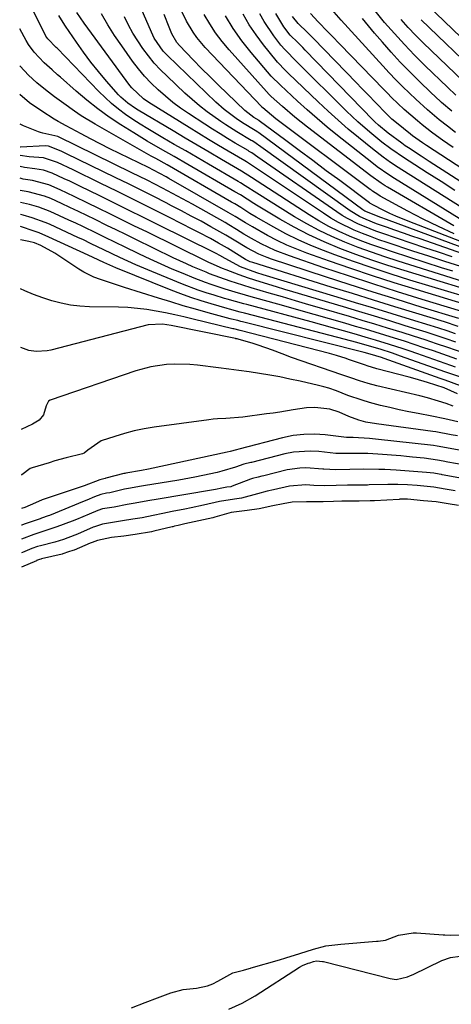
# Model space of a CAD drawing. Units: inches. Extents: x 1851978 to 1857357, y 426484 to 431730.
# Drawn here: x 1851993 to 1852115, y 427351 to 427630 of the extents above; entities that cross this region are included whole.
import ezdxf

# ---------------------------------------------------------------- set-up
doc = ezdxf.new("R2010")
doc.units = ezdxf.units.IN
doc.header["$MEASUREMENT"] = 0
doc.layers.add('7', color=7, linetype='Continuous')
doc.layers.add('8', color=7, linetype='Continuous')

msp = doc.modelspace()

# ---------------------------------------------------------------- linework, layer by layer
at = {"layer": '7', "color": 18}
for points in [[(1852126.94, 427562.54, 1698), (1852096.89, 427573.64, 1698), (1852095.26, 427574.24, 1698), (1852090.77, 427576.04, 1698), (1852090.2, 427576.42, 1698), (1852060.65, 427598.24, 1698), (1852060.36, 427598.46, 1698), (1852059.59, 427598.95, 1698), (1852056.04, 427601.1, 1698), (1852054.24, 427602.31, 1698), (1852050.82, 427604.87, 1698), (1852048.41, 427607.01, 1698), (1852034.68, 427620.17, 1698), (1852033.45, 427621.46, 1698), (1852030.98, 427625.15, 1698), (1852030.6, 427625.96, 1698), (1852021.61, 427646.6, 1698)], [(1852127.51, 427616.27, 1728), (1852106.17, 427636.86, 1728)], [(1852120.4, 427555.52, 1688), (1852100.24, 427561.83, 1688), (1852096.41, 427563.07, 1688), (1852092.61, 427564.38, 1688), (1852088.83, 427565.77, 1688), (1852085.08, 427567.22, 1688), (1852081.39, 427568.81, 1688), (1852077.77, 427570.53, 1688), (1852074.24, 427572.44, 1688), (1852070.77, 427574.47, 1688), (1852060.09, 427581.13, 1688), (1852056.79, 427583.25, 1688), (1852055.46, 427584.07, 1688), (1852054.79, 427584.47, 1688), (1852046.37, 427589.38, 1688), (1852043.14, 427591.26, 1688), (1852039.9, 427593.14, 1688), (1852036.66, 427595, 1688), (1852033.42, 427596.87, 1688), (1852029.14, 427599.37, 1688), (1852027, 427600.69, 1688), (1852024.89, 427602.07, 1688), (1852022.82, 427603.49, 1688), (1852020.81, 427605, 1688), (1852018.86, 427606.58, 1688), (1852017, 427608.26, 1688), (1852015.21, 427610.02, 1688), (1852003.4, 427622.25, 1688), (1852003.14, 427622.52, 1688), (1852000.77, 427624.93, 1688), (1852000.22, 427625.73, 1688), (1851999.98, 427626.16, 1688), (1851996.28, 427633.44, 1688)], [(1852118.04, 427560.31, 1692), (1852113.47, 427561.76, 1692), (1852108.9, 427563.23, 1692), (1852104.35, 427564.73, 1692), (1852097.08, 427567.13, 1692), (1852094.72, 427567.95, 1692), (1852092.37, 427568.81, 1692), (1852090.04, 427569.72, 1692), (1852087.73, 427570.68, 1692), (1852083.24, 427572.85, 1692), (1852081.08, 427574.1, 1692), (1852078.97, 427575.44, 1692), (1852060.3, 427587.95, 1692), (1852058.04, 427589.45, 1692), (1852057.12, 427590.03, 1692), (1852056.65, 427590.31, 1692), (1852051.99, 427593.04, 1692), (1852049.19, 427594.7, 1692), (1852046.41, 427596.36, 1692), (1852043.63, 427598.05, 1692), (1852040.87, 427599.76, 1692), (1852029.41, 427606.88, 1692), (1852027.9, 427607.91, 1692), (1852024.58, 427611, 1692), (1852024.02, 427611.72, 1692), (1852011.04, 427629.36, 1692), (1852009.02, 427632.42, 1692)], [(1852116.09, 427569.64, 1702), (1852111.64, 427571.65, 1702), (1852107.26, 427573.81, 1702), (1852102.93, 427576.07, 1702), (1852095.09, 427580.34, 1702), (1852094.71, 427580.55, 1702), (1852093.63, 427581.23, 1702), (1852092.94, 427581.72, 1702), (1852092.59, 427581.97, 1702), (1852092.25, 427582.23, 1702), (1852065.47, 427602.24, 1702), (1852061.75, 427605.34, 1702), (1852061.63, 427605.46, 1702), (1852061.56, 427605.53, 1702), (1852061.5, 427605.6, 1702), (1852045.46, 427622.51, 1702), (1852043.08, 427625.31, 1702), (1852042.03, 427626.8, 1702), (1852040.14, 427629.95, 1702), (1852038.55, 427633.25, 1702)], [(1852116.51, 427598.38, 1718), (1852114.22, 427600.12, 1718), (1852111.89, 427601.94, 1718), (1852108.49, 427604.82, 1718), (1852105.21, 427607.83, 1718), (1852103.43, 427609.53, 1718), (1852101.48, 427611.42, 1718), (1852099.56, 427613.34, 1718), (1852097.68, 427615.3, 1718), (1852095.83, 427617.29, 1718), (1852084, 427630.21, 1718), (1852081.4, 427633.22, 1718)], [(1852116.55, 427609, 1722), (1852114.17, 427611.22, 1722), (1852107.87, 427617.3, 1722), (1852104.88, 427620.27, 1722), (1852101.96, 427623.3, 1722), (1852099.12, 427626.41, 1722), (1852096.36, 427629.59, 1722), (1852093.72, 427632.87, 1722)], [(1852115.52, 427563.12, 1694), (1852111.63, 427564.4, 1694), (1852107.74, 427565.68, 1694), (1852103.85, 427566.99, 1694), (1852099.97, 427568.3, 1694), (1852095.57, 427569.8, 1694), (1852093.9, 427570.4, 1694), (1852090.61, 427571.68, 1694), (1852088.98, 427572.37, 1694), (1852085.83, 427573.95, 1694), (1852084.32, 427574.85, 1694), (1852082.84, 427575.82, 1694), (1852060.41, 427591.37, 1694), (1852058.66, 427592.55, 1694), (1852057.94, 427593, 1694), (1852057.58, 427593.22, 1694), (1852053.95, 427595.35, 1694), (1852051.78, 427596.64, 1694), (1852049.63, 427597.96, 1694), (1852047.49, 427599.31, 1694), (1852045.37, 427600.68, 1694), (1852040.72, 427603.73, 1694), (1852038.46, 427605.29, 1694), (1852036.26, 427606.92, 1694), (1852034.14, 427608.65, 1694), (1852032.07, 427610.46, 1694), (1852030.11, 427612.38, 1694), (1852028.23, 427614.37, 1694), (1852026.48, 427616.47, 1694), (1852024.81, 427618.64, 1694), (1852021.74, 427622.92, 1694), (1852019.71, 427625.89, 1694), (1852017.78, 427628.91, 1694), (1852015.99, 427632.03, 1694)], [(1852125.54, 427561.51, 1696), (1852106.47, 427568.16, 1696), (1852104.07, 427568.99, 1696), (1852101.68, 427569.83, 1696), (1852099.29, 427570.67, 1696), (1852096.89, 427571.5, 1696), (1852094.09, 427572.49, 1696), (1852091.16, 427573.63, 1696), (1852089.26, 427574.51, 1696), (1852086.58, 427576.14, 1696), (1852060.53, 427594.81, 1696), (1852060.28, 427594.98, 1696), (1852059.53, 427595.49, 1696), (1852058.77, 427595.98, 1696), (1852058.51, 427596.13, 1696), (1852054.37, 427598.58, 1696), (1852051.32, 427600.52, 1696), (1852049.82, 427601.52, 1696), (1852045.99, 427604.22, 1696), (1852043.8, 427605.9, 1696), (1852041.69, 427607.68, 1696), (1852039.64, 427609.53, 1696), (1852034.59, 427614.3, 1696), (1852032.75, 427616.15, 1696), (1852030.98, 427618.07, 1696), (1852029.32, 427620.09, 1696), (1852027.75, 427622.18, 1696), (1852026.29, 427624.35, 1696), (1852024.92, 427626.57, 1696), (1852023.66, 427628.86, 1696), (1852022.49, 427631.2, 1696)], [(1852115.97, 427571.86, 1704), (1852097.15, 427582.84, 1704), (1852096.55, 427583.2, 1704), (1852095.35, 427583.96, 1704), (1852092.46, 427586.03, 1704), (1852074.46, 427599.87, 1704), (1852072.65, 427601.29, 1704), (1852070.87, 427602.73, 1704), (1852067.4, 427605.73, 1704), (1852064.19, 427608.61, 1704), (1852063.6, 427609.18, 1704), (1852062.84, 427609.98, 1704), (1852052.2, 427621.85, 1704), (1852050.24, 427624.2, 1704), (1852048.39, 427626.63, 1704), (1852046.71, 427629.18, 1704), (1852045.15, 427631.81, 1704)], [(1852127.94, 427567.54, 1706), (1852099.21, 427585.31, 1706), (1852097.53, 427586.38, 1706), (1852094.27, 427588.64, 1706), (1852092.69, 427589.85, 1706), (1852082.98, 427597.53, 1706), (1852080.06, 427599.89, 1706), (1852077.19, 427602.3, 1706), (1852074.37, 427604.77, 1706), (1852071.59, 427607.29, 1706), (1852066.76, 427611.76, 1706), (1852064.2, 427614.37, 1706), (1852058.52, 427621.05, 1706), (1852055.87, 427624.41, 1706), (1852053.39, 427627.87, 1706), (1852051.16, 427631.5, 1706)], [(1852122.7, 427574.22, 1708), (1852101.27, 427587.78, 1708), (1852100.19, 427588.47, 1708), (1852098.06, 427589.89, 1708), (1852095.97, 427591.35, 1708), (1852092.93, 427593.68, 1708), (1852088.98, 427596.9, 1708), (1852086.05, 427599.35, 1708), (1852083.16, 427601.85, 1708), (1852080.33, 427604.41, 1708), (1852077.54, 427607.02, 1708), (1852069.12, 427615.09, 1708), (1852067.74, 427616.43, 1708), (1852066.4, 427617.8, 1708), (1852065.98, 427618.28, 1708), (1852065.57, 427618.77, 1708), (1852061.96, 427623.23, 1708), (1852059.86, 427626.03, 1708), (1852057.91, 427628.92, 1708), (1852056.18, 427631.94, 1708)], [(1852130.68, 427576.21, 1712), (1852108.98, 427590.16, 1712), (1852106.71, 427591.63, 1712), (1852103.16, 427593.97, 1712), (1852102.21, 427594.62, 1712), (1852101.75, 427594.95, 1712), (1852101.29, 427595.29, 1712), (1852097.38, 427598.18, 1712), (1852094.65, 427600.43, 1712), (1852093.62, 427601.4, 1712), (1852093.12, 427601.9, 1712), (1852073.81, 427621.72, 1712), (1852073.11, 427622.44, 1712), (1852071.68, 427623.85, 1712), (1852069.58, 427625.99, 1712), (1852067.75, 427628.32, 1712), (1852065.48, 427632.12, 1712)], [(1852131.37, 427579.62, 1714), (1852108.23, 427594.67, 1714), (1852107.08, 427595.43, 1714), (1852104.27, 427597.45, 1714), (1852103.72, 427597.88, 1714), (1852099.75, 427601.07, 1714), (1852098.44, 427602.17, 1714), (1852096.38, 427604.14, 1714), (1852094.23, 427606.37, 1714), (1852091.29, 427609.42, 1714), (1852089.82, 427610.95, 1714), (1852088.34, 427612.47, 1714), (1852076.16, 427625.07, 1714), (1852074.5, 427626.74, 1714), (1852071.83, 427629.27, 1714), (1852070.19, 427631.23, 1714)], [(1852115.78, 427594.12, 1716), (1852112.77, 427596.22, 1716), (1852111.05, 427597.46, 1716), (1852109.69, 427598.47, 1716), (1852107.03, 427600.55, 1716), (1852105.66, 427601.68, 1716), (1852101.95, 427604.93, 1716), (1852098.36, 427608.33, 1716), (1852097.2, 427609.5, 1716), (1852096.04, 427610.67, 1716), (1852083.73, 427623.37, 1716), (1852081.41, 427625.76, 1716), (1852080.24, 427626.95, 1716), (1852077.47, 427629.77, 1716), (1852075.36, 427632.11, 1716)], [(1852118.62, 427612.9, 1724), (1852107.3, 427623.84, 1724), (1852105.15, 427625.98, 1724), (1852103.05, 427628.16, 1724), (1852101.02, 427630.39, 1724)], [(1852123.07, 427614.59, 1726), (1852106.73, 427630.37, 1726)], [(1852127.92, 427551.28, 1686), (1852101.88, 427559.19, 1686), (1852097.29, 427560.64, 1686), (1852092.72, 427562.16, 1686), (1852088.19, 427563.78, 1686), (1852083.68, 427565.46, 1686), (1852079.16, 427567.34, 1686), (1852074.87, 427569.3, 1686), (1852070.68, 427571.47, 1686), (1852066.57, 427573.8, 1686), (1852059.99, 427577.73, 1686), (1852059.22, 427578.2, 1686), (1852055.41, 427580.63, 1686), (1852053.85, 427581.56, 1686), (1852040.47, 427589.31, 1686), (1852036.62, 427591.52, 1686), (1852032.75, 427593.69, 1686), (1852028.91, 427595.9, 1686), (1852025.13, 427598.23, 1686), (1852021.51, 427600.53, 1686), (1852018.19, 427602.75, 1686), (1852014.95, 427605.08, 1686), (1852011.82, 427607.55, 1686), (1852008.76, 427610.13, 1686), (1852004.31, 427614.08, 1686), (1852003.54, 427614.76, 1686), (1852001.99, 427616.11, 1686), (1851999.69, 427618.15, 1686), (1851996.9, 427621.12, 1686), (1851995.31, 427623.3, 1686), (1851994.62, 427624.46, 1686), (1851992.77, 427627.81, 1686)], [(1852129.55, 427548.71, 1684), (1852103.56, 427556.51, 1684), (1852098.19, 427558.18, 1684), (1852092.84, 427559.92, 1684), (1852087.52, 427561.77, 1684), (1852082.22, 427563.68, 1684), (1852078.98, 427564.88, 1684), (1852075.37, 427566.33, 1684), (1852071.8, 427567.89, 1684), (1852068.32, 427569.63, 1684), (1852064.89, 427571.49, 1684), (1852059.9, 427574.36, 1684), (1852058.14, 427575.4, 1684), (1852055.55, 427577.05, 1684), (1852053.8, 427578.12, 1684), (1852052.92, 427578.63, 1684), (1852034.59, 427589.18, 1684), (1852031.39, 427590.96, 1684), (1852030.11, 427591.67, 1684), (1852029.47, 427592.03, 1684), (1852014.22, 427600.7, 1684), (1852010.25, 427603.11, 1684), (1852008.33, 427604.4, 1684), (1852005.28, 427606.57, 1684), (1852002.69, 427608.49, 1684), (1852000.11, 427610.43, 1684), (1851997.62, 427612.47, 1684), (1851995.27, 427614.67, 1684), (1851992.86, 427617.18, 1684), (1851992.8, 427617.24, 1684)], [(1852125.48, 427547.68, 1682), (1852105.28, 427553.77, 1682), (1852099.1, 427555.68, 1682), (1852092.94, 427557.66, 1682), (1852086.81, 427559.73, 1682), (1852080.7, 427561.86, 1682), (1852074.27, 427564.16, 1682), (1852071.42, 427565.25, 1682), (1852068.61, 427566.43, 1682), (1852065.87, 427567.75, 1682), (1852063.16, 427569.15, 1682), (1852058.81, 427571.55, 1682), (1852056.85, 427572.72, 1682), (1852053.96, 427574.55, 1682), (1852051.99, 427575.71, 1682), (1852035.09, 427585.34, 1682), (1852034.38, 427585.74, 1682), (1852030.76, 427587.66, 1682), (1852029.29, 427588.39, 1682), (1852021.09, 427592.4, 1682), (1852018.35, 427593.76, 1682), (1852015.62, 427595.14, 1682), (1852012.91, 427596.55, 1682), (1852010.2, 427597.97, 1682), (1852005.95, 427600.25, 1682), (1852003.7, 427601.51, 1682), (1852002.6, 427602.18, 1682), (1851999.02, 427604.42, 1682), (1851995.57, 427606.82, 1682), (1851992.83, 427609.11, 1682)], [(1852117.38, 427545.62, 1678), (1852106.78, 427548.85, 1678), (1852099.96, 427550.95, 1678), (1852093.14, 427553.08, 1678), (1852086.33, 427555.25, 1678), (1852079.54, 427557.45, 1678), (1852064.26, 427562.45, 1678), (1852063.04, 427562.88, 1678), (1852060.65, 427563.85, 1678), (1852057.21, 427565.6, 1678), (1852053.69, 427567.78, 1678), (1852051.33, 427569.2, 1678), (1852047.02, 427571.63, 1678), (1852044.25, 427573.16, 1678), (1852041.47, 427574.67, 1678), (1852038.68, 427576.15, 1678), (1852035.87, 427577.6, 1678), (1852034.37, 427578.36, 1678), (1852030.8, 427580.17, 1678), (1852027.22, 427581.97, 1678), (1852023.63, 427583.75, 1678), (1852020.04, 427585.52, 1678), (1852005.89, 427592.45, 1678), (1852004.52, 427593.11, 1678), (1852000.94, 427594.51, 1678), (1852000.11, 427594.54, 1678), (1851993.02, 427594.22, 1678), (1851992.93, 427594.22, 1678), (1851992.89, 427594.23, 1678)], [(1852117.28, 427543.36, 1676), (1852113.34, 427544.6, 1676), (1852105.26, 427547.08, 1676), (1852099.24, 427548.92, 1676), (1852093.23, 427550.78, 1676), (1852087.22, 427552.64, 1676), (1852081.22, 427554.5, 1676), (1852058.92, 427561.45, 1676), (1852058.22, 427561.69, 1676), (1852056.87, 427562.32, 1676), (1852054.34, 427563.92, 1676), (1852051.8, 427565.5, 1676), (1852049.21, 427567, 1676), (1852046.92, 427568.27, 1676), (1852043.62, 427570.03, 1676), (1852041.96, 427570.88, 1676), (1852035.28, 427574.24, 1676), (1852030.37, 427576.7, 1676), (1852025.46, 427579.14, 1676), (1852020.54, 427581.58, 1676), (1852015.61, 427584, 1676), (1852007.97, 427587.75, 1676), (1852003.52, 427589.86, 1676), (1851999.49, 427591.2, 1676), (1851995.47, 427591.5, 1676), (1851992.9, 427591.86, 1676)], [(1852116.51, 427541.28, 1674), (1852114.12, 427542.07, 1674), (1852111.72, 427542.83, 1674), (1852109.32, 427543.58, 1674), (1852103.73, 427545.31, 1674), (1852098.54, 427546.9, 1674), (1852093.34, 427548.5, 1674), (1852088.13, 427550.08, 1674), (1852082.93, 427551.66, 1674), (1852061.9, 427558.02, 1674), (1852060.13, 427558.57, 1674), (1852055.43, 427560.28, 1674), (1852051.12, 427562.58, 1674), (1852049.56, 427563.46, 1674), (1852048.5, 427564.01, 1674), (1852047.97, 427564.28, 1674), (1852032.05, 427572.19, 1674), (1852027.88, 427574.26, 1674), (1852023.7, 427576.33, 1674), (1852019.53, 427578.39, 1674), (1852015.35, 427580.45, 1674), (1852010.04, 427583.05, 1674), (1852006.98, 427584.53, 1674), (1852005.44, 427585.26, 1674), (1852001.94, 427586.87, 1674), (1851999.56, 427587.65, 1674), (1851997.08, 427588.06, 1674), (1851994.11, 427588.45, 1674), (1851992.91, 427588.68, 1674)], [(1852116.6, 427538.9, 1672), (1852113.79, 427539.85, 1672), (1852110.97, 427540.78, 1672), (1852108.15, 427541.68, 1672), (1852105.32, 427542.57, 1672), (1852102.22, 427543.53, 1672), (1852097.83, 427544.89, 1672), (1852093.45, 427546.23, 1672), (1852089.05, 427547.56, 1672), (1852084.66, 427548.87, 1672), (1852070.32, 427553.15, 1672), (1852067.99, 427553.85, 1672), (1852065.66, 427554.56, 1672), (1852061.02, 427556, 1672), (1852057.74, 427557.05, 1672), (1852055.05, 427557.99, 1672), (1852051.41, 427559.39, 1672), (1852050.38, 427559.79, 1672), (1852047.12, 427561.16, 1672), (1852046.49, 427561.45, 1672), (1852045.86, 427561.75, 1672), (1852028.82, 427570.14, 1672), (1852025.38, 427571.83, 1672), (1852021.95, 427573.52, 1672), (1852018.52, 427575.21, 1672), (1852015.08, 427576.89, 1672), (1852012.12, 427578.35, 1672), (1852008.2, 427580.24, 1672), (1852004.26, 427582.09, 1672), (1852001.02, 427583.54, 1672), (1851996.38, 427584.72, 1672), (1851993.75, 427585.13, 1672), (1851992.92, 427585.36, 1672)], [(1852116.89, 427534.06, 1668), (1852110.21, 427536.37, 1668), (1852107.47, 427537.31, 1668), (1852104.72, 427538.23, 1668), (1852101.97, 427539.12, 1668), (1852099.21, 427540, 1668), (1852096.44, 427540.86, 1668), (1852093.67, 427541.71, 1668), (1852090.89, 427542.54, 1668), (1852088.11, 427543.35, 1668), (1852085.03, 427544.24, 1668), (1852080.71, 427545.49, 1668), (1852076.38, 427546.73, 1668), (1852072.05, 427547.96, 1668), (1852067.72, 427549.18, 1668), (1852057.81, 427551.96, 1668), (1852056.85, 427552.24, 1668), (1852053.95, 427553.07, 1668), (1852051.06, 427553.94, 1668), (1852047.14, 427555.22, 1668), (1852045.53, 427555.79, 1668), (1852042.34, 427557.02, 1668), (1852039.21, 427558.31, 1668), (1852036.07, 427559.63, 1668), (1852032.95, 427560.98, 1668), (1852029.85, 427562.4, 1668), (1852026.77, 427563.85, 1668), (1852022.33, 427566, 1668), (1852020.39, 427566.94, 1668), (1852016.5, 427568.84, 1668), (1852014.56, 427569.79, 1668), (1852010.67, 427571.67, 1668), (1852008.71, 427572.59, 1668), (1852006.75, 427573.5, 1668), (1852001.4, 427575.96, 1668), (1851998.21, 427577.19, 1668), (1851995.51, 427577.95, 1668), (1851992.95, 427578.5, 1668)], [(1852116.52, 427531.8, 1666), (1852115.16, 427532.28, 1666), (1852105.52, 427535.64, 1666), (1852103.57, 427536.31, 1666), (1852101.63, 427536.97, 1666), (1852097.71, 427538.24, 1666), (1852093.78, 427539.45, 1666), (1852091.81, 427540.04, 1666), (1852087.69, 427541.23, 1666), (1852084.64, 427542.09, 1666), (1852081.59, 427542.95, 1666), (1852078.53, 427543.79, 1666), (1852075.47, 427544.62, 1666), (1852057.2, 427549.55, 1666), (1852056.41, 427549.77, 1666), (1852051.69, 427551.06, 1666), (1852050.91, 427551.29, 1666), (1852047.94, 427552.19, 1666), (1852045.69, 427552.9, 1666), (1852043.45, 427553.66, 1666), (1852039.03, 427555.34, 1666), (1852030.27, 427558.89, 1666), (1852027.98, 427559.85, 1666), (1852025.69, 427560.83, 1666), (1852021.17, 427562.91, 1666), (1852016.69, 427565.06, 1666), (1852013.1, 427566.82, 1666), (1852010.7, 427567.96, 1666), (1852009.5, 427568.52, 1666), (1852001.23, 427572.32, 1666), (1852000.02, 427572.85, 1666), (1851996.31, 427574.17, 1666), (1851993.78, 427574.91, 1666), (1851992.96, 427575.1, 1666)], [(1852117.95, 427528.9, 1664), (1852113.44, 427530.5, 1664), (1852100.85, 427534.93, 1664), (1852098.55, 427535.72, 1664), (1852095.06, 427536.85, 1664), (1852092.73, 427537.55, 1664), (1852088.51, 427538.74, 1664), (1852086.71, 427539.24, 1664), (1852083.1, 427540.2, 1664), (1852056.59, 427547.12, 1664), (1852055.37, 427547.43, 1664), (1852052.31, 427548.22, 1664), (1852051.71, 427548.4, 1664), (1852047.12, 427549.72, 1664), (1852044.24, 427550.6, 1664), (1852041.37, 427551.53, 1664), (1852038.54, 427552.56, 1664), (1852035.72, 427553.64, 1664), (1852020.05, 427559.94, 1664), (1852019.18, 427560.3, 1664), (1852016.62, 427561.44, 1664), (1852013.59, 427562.9, 1664), (1852012.24, 427563.53, 1664), (1852001.05, 427568.69, 1664), (1851998.31, 427569.85, 1664), (1851996.91, 427570.37, 1664), (1851992.97, 427571.68, 1664)], [(1852117.89, 427526.51, 1662), (1852113.56, 427528.07, 1662), (1852112.11, 427528.59, 1662), (1852096.23, 427534.23, 1662), (1852095.5, 427534.49, 1662), (1852092.3, 427535.45, 1662), (1852090.58, 427535.9, 1662), (1852055.98, 427544.66, 1662), (1852055.55, 427544.77, 1662), (1852054.68, 427544.99, 1662), (1852052.93, 427545.41, 1662), (1852052.5, 427545.53, 1662), (1852046.26, 427547.22, 1662), (1852042.72, 427548.21, 1662), (1852039.19, 427549.22, 1662), (1852035.66, 427550.29, 1662), (1852032.15, 427551.38, 1662), (1852022.56, 427554.42, 1662), (1852019.12, 427555.53, 1662), (1852015.69, 427556.66, 1662), (1852013.81, 427557.35, 1662), (1852010.96, 427558.75, 1662), (1852009.6, 427559.58, 1662), (1852005.04, 427562.64, 1662), (1852002.72, 427564.12, 1662), (1851998.76, 427566.31, 1662), (1851996.95, 427567.05, 1662), (1851995.34, 427567.47, 1662), (1851992.98, 427567.92, 1662)], [(1852115.82, 427520.76, 1658), (1852113.8, 427521.46, 1658), (1852111.7, 427522.14, 1658), (1852108.51, 427523.08, 1658), (1852106.36, 427523.61, 1658), (1852094.16, 427526.45, 1658), (1852091.66, 427527.1, 1658), (1852089.2, 427527.88, 1658), (1852086.75, 427528.72, 1658), (1852085.04, 427529.3, 1658), (1852084.19, 427529.6, 1658), (1852069.96, 427534.55, 1658), (1852067.23, 427535.53, 1658), (1852064.52, 427536.56, 1658), (1852060.43, 427538.02, 1658), (1852059.05, 427538.45, 1658), (1852054.77, 427539.71, 1658), (1852054.51, 427539.78, 1658), (1852054.16, 427539.86, 1658), (1852054.07, 427539.88, 1658), (1852035.76, 427543.6, 1658), (1852033.31, 427544, 1658), (1852029.23, 427543.83, 1658), (1852001.57, 427536.62, 1658), (1852000.55, 427536.4, 1658), (1851997.45, 427536.2, 1658), (1851995.4, 427536.51, 1658), (1851993.1, 427537.4, 1658)], [(1852117.11, 427516.26, 1656), (1852113.46, 427517.1, 1656), (1852109.78, 427517.87, 1656), (1852105.85, 427518.61, 1656), (1852103.19, 427519.14, 1656), (1852100.52, 427519.7, 1656), (1852097.87, 427520.3, 1656), (1852095.23, 427520.93, 1656), (1852092.04, 427521.77, 1656), (1852089.99, 427522.37, 1656), (1852085.96, 427523.78, 1656), (1852082.67, 427525.04, 1656), (1852080.52, 427525.79, 1656), (1852079.06, 427526.22, 1656), (1852078.32, 427526.41, 1656), (1852077.58, 427526.59, 1656), (1852072.37, 427527.78, 1656), (1852069.5, 427528.41, 1656), (1852066.62, 427528.99, 1656), (1852063.73, 427529.51, 1656), (1852060.83, 427529.99, 1656), (1852057.93, 427530.42, 1656), (1852055.02, 427530.83, 1656), (1852052.11, 427531.22, 1656), (1852049.19, 427531.59, 1656), (1852043.25, 427532.32, 1656), (1852041.04, 427532.52, 1656), (1852036.62, 427532.61, 1656), (1852034.41, 427532.5, 1656), (1852030.04, 427531.87, 1656), (1852025.78, 427530.7, 1656), (1852001.45, 427522.42, 1656), (1852000.95, 427522.12, 1656), (1852000.3, 427520.79, 1656), (1851999.49, 427518.23, 1656), (1851998.33, 427516.77, 1656), (1851996.43, 427515.64, 1656), (1851993.18, 427514.09, 1656)], [(1852117.01, 427512.28, 1654), (1852115.26, 427512.62, 1654), (1852110.88, 427513.45, 1654), (1852110, 427513.57, 1654), (1852094.02, 427515.66, 1654), (1852091.03, 427516.2, 1654), (1852089.07, 427516.72, 1654), (1852086.23, 427517.78, 1654), (1852083.47, 427518.97, 1654), (1852080.77, 427519.89, 1654), (1852076.57, 427520.36, 1654), (1852074.21, 427520.24, 1654), (1852070.42, 427519.67, 1654), (1852066.64, 427519.05, 1654), (1852064.75, 427518.77, 1654), (1852062.85, 427518.5, 1654), (1852056.14, 427517.59, 1654), (1852051.31, 427517.22, 1654), (1852048.89, 427517.1, 1654), (1852047.68, 427516.99, 1654), (1852046.48, 427516.84, 1654), (1852030.92, 427514.73, 1654), (1852028.08, 427514.26, 1654), (1852025.27, 427513.69, 1654), (1852022.49, 427512.97, 1654), (1852019.73, 427512.14, 1654), (1852015.93, 427510.88, 1654), (1852012.12, 427508.26, 1654), (1852011.1, 427507.39, 1654), (1852010.63, 427507.16, 1654), (1852005.98, 427506.04, 1654), (1852002.73, 427505.16, 1654), (1852001.12, 427504.68, 1654), (1851996.3, 427503.2, 1654), (1851995.75, 427502.99, 1654), (1851993.4, 427501.27, 1654), (1851993.23, 427501.12, 1654)], [(1852117.51, 427508.2, 1652), (1852113.94, 427508.91, 1652), (1852111.31, 427509.4, 1652), (1852110.25, 427509.54, 1652), (1852093.81, 427511.33, 1652), (1852092.08, 427511.5, 1652), (1852087.45, 427511.79, 1652), (1852086.74, 427511.78, 1652), (1852085.66, 427511.78, 1652), (1852085.56, 427511.79, 1652), (1852085.5, 427511.8, 1652), (1852079.49, 427512.55, 1652), (1852076.45, 427512.75, 1652), (1852073.42, 427512.72, 1652), (1852070.41, 427512.36, 1652), (1852067.41, 427511.76, 1652), (1852055.01, 427508.54, 1652), (1852054.94, 427508.53, 1652), (1852054.27, 427508.35, 1652), (1852052.53, 427507.84, 1652), (1852051.62, 427507.63, 1652), (1852029.32, 427502.88, 1652), (1852027.39, 427502.49, 1652), (1852022.94, 427501.67, 1652), (1852022.58, 427501.61, 1652), (1852022.4, 427501.58, 1652), (1852022.36, 427501.57, 1652), (1852017.19, 427500.26, 1652), (1852017.06, 427500.23, 1652), (1852015.53, 427499.8, 1652), (1852011.08, 427498.14, 1652), (1852007.14, 427496.74, 1652), (1852005.15, 427496.08, 1652), (1852003.16, 427495.43, 1652), (1851999.18, 427494.16, 1652), (1851997.3, 427493.28, 1652), (1851994.25, 427491.95, 1652), (1851993.26, 427491.71, 1652)], [(1852125.8, 427498.89, 1648), (1852112.74, 427501.27, 1648), (1852112.51, 427501.31, 1648), (1852111.83, 427501.41, 1648), (1852110.35, 427501.67, 1648), (1852108.29, 427501.88, 1648), (1852099.65, 427502.55, 1648), (1852096.38, 427502.74, 1648), (1852094.75, 427502.79, 1648), (1852090.5, 427502.81, 1648), (1852086.45, 427502.78, 1648), (1852082.53, 427502.68, 1648), (1852079.09, 427502.8, 1648), (1852078.79, 427502.83, 1648), (1852074.02, 427503.21, 1648), (1852072.25, 427503.17, 1648), (1852068.73, 427502.62, 1648), (1852062.09, 427500.99, 1648), (1852061.46, 427500.84, 1648), (1852060.51, 427500.61, 1648), (1852058.9, 427500.2, 1648), (1852058.59, 427500.1, 1648), (1852058.27, 427499.98, 1648), (1852053.12, 427497.98, 1648), (1852052.75, 427497.87, 1648), (1852051.56, 427497.71, 1648), (1852050.13, 427497.46, 1648), (1852048.37, 427497.11, 1648), (1852047.8, 427497, 1648), (1852047.23, 427496.91, 1648), (1852032.04, 427494.37, 1648), (1852029.16, 427493.86, 1648), (1852026.61, 427493.36, 1648), (1852024.97, 427493.07, 1648), (1852023.24, 427492.83, 1648), (1852019.56, 427492.07, 1648), (1852016.32, 427491.54, 1648), (1852014.92, 427491.11, 1648), (1852012.5, 427490.09, 1648), (1852008.86, 427488.59, 1648), (1852007.63, 427488.11, 1648), (1852003.3, 427486.44, 1648), (1852000.49, 427485.49, 1648), (1851996.81, 427484.32, 1648), (1851993.29, 427483, 1648)], [(1852116.35, 427496.69, 1646), (1852113.59, 427497.12, 1646), (1852110.3, 427497.74, 1646), (1852105.64, 427498.22, 1646), (1852102.86, 427498.39, 1646), (1852100.07, 427498.48, 1646), (1852097.28, 427498.47, 1646), (1852091.97, 427498.35, 1646), (1852091.5, 427498.34, 1646), (1852090.55, 427498.32, 1646), (1852088.66, 427498.28, 1646), (1852085.79, 427498.27, 1646), (1852082.56, 427498.2, 1646), (1852079.33, 427498.1, 1646), (1852076.25, 427498.22, 1646), (1852073.95, 427498.4, 1646), (1852069.4, 427498.05, 1646), (1852064.77, 427496.98, 1646), (1852062.99, 427496.58, 1646), (1852060.27, 427495.88, 1646), (1852055.76, 427494.58, 1646), (1852053.73, 427494.35, 1646), (1852049.53, 427493.64, 1646), (1852044.99, 427492.63, 1646), (1852041.46, 427491.88, 1646), (1852039.69, 427491.51, 1646), (1852036.08, 427490.79, 1646), (1852033.37, 427490.23, 1646), (1852030.66, 427489.67, 1646), (1852027.49, 427489.02, 1646), (1852024.85, 427488.62, 1646), (1852021.97, 427488.18, 1646), (1852019.15, 427487.72, 1646), (1852016.31, 427487.25, 1646), (1852013.97, 427486.5, 1646), (1852013.59, 427486.34, 1646), (1852009.17, 427484.42, 1646), (1852008.38, 427484.08, 1646), (1852005.17, 427482.87, 1646), (1852002.7, 427482.15, 1646), (1851998.68, 427481.12, 1646), (1851997.86, 427480.88, 1646), (1851996.23, 427480.33, 1646), (1851993.54, 427479.21, 1646), (1851993.31, 427479.12, 1646)], [(1852117.3, 427492.52, 1644), (1852114.44, 427492.97, 1644), (1852110.95, 427493.56, 1644), (1852107.37, 427493.82, 1644), (1852102.81, 427494.31, 1644), (1852101.76, 427494.32, 1644), (1852100.68, 427494.29, 1644), (1852100.53, 427494.28, 1644), (1852093.44, 427493.9, 1644), (1852092.21, 427493.85, 1644), (1852089.16, 427493.78, 1644), (1852084.26, 427493.75, 1644), (1852081.88, 427493.69, 1644), (1852078.89, 427493.6, 1644), (1852074.19, 427493.55, 1644), (1852070.1, 427493.46, 1644), (1852067.54, 427492.96, 1644), (1852064.62, 427492.42, 1644), (1852060.74, 427491.61, 1644), (1852057.35, 427491.14, 1644), (1852052.83, 427490.59, 1644), (1852048.13, 427489.18, 1644), (1852047.57, 427489.05, 1644), (1852039.66, 427487.3, 1644), (1852039.29, 427487.22, 1644), (1852037.74, 427486.86, 1644), (1852036.75, 427486.62, 1644), (1852036.26, 427486.5, 1644), (1852036.01, 427486.44, 1644), (1852030.82, 427485.21, 1644), (1852030.22, 427485.07, 1644), (1852025.59, 427484.3, 1644), (1852022.29, 427483.87, 1644), (1852018.85, 427483.42, 1644), (1852014.83, 427482.57, 1644), (1852013.3, 427482.02, 1644), (1852012.81, 427481.82, 1644), (1852008.23, 427479.88, 1644), (1852007.82, 427479.73, 1644), (1852006.62, 427479.35, 1644), (1852005.03, 427478.8, 1644), (1852004.84, 427478.75, 1644), (1851998.95, 427477.4, 1644), (1851998.75, 427477.35, 1644), (1851998.35, 427477.22, 1644), (1851997.58, 427476.9, 1644), (1851997.5, 427476.87, 1644), (1851993.32, 427475.07, 1644)], [(1852024.52, 427350.04, 1644), (1852028.37, 427351.53, 1644), (1852031.91, 427352.87, 1644), (1852035.65, 427354.26, 1644), (1852039.21, 427355.2, 1644), (1852042.93, 427355.59, 1644), (1852046.09, 427356.24, 1644), (1852047.59, 427356.82, 1644), (1852049.05, 427357.53, 1644), (1852053.29, 427359.91, 1644), (1852056.34, 427360.73, 1644), (1852057.93, 427361.18, 1644), (1852058.32, 427361.29, 1644), (1852058.52, 427361.35, 1644), (1852066.51, 427363.65, 1644), (1852068.33, 427364.18, 1644), (1852072.27, 427365.4, 1644), (1852076.21, 427366.62, 1644), (1852079.64, 427367.57, 1644), (1852083.1, 427367.99, 1644), (1852083.95, 427368.07, 1644), (1852094.09, 427368.92, 1644), (1852094.54, 427368.96, 1644), (1852096.57, 427369.16, 1644), (1852100.31, 427370.59, 1644), (1852104.45, 427371.31, 1644), (1852105.44, 427371.28, 1644), (1852112.95, 427370.71, 1644), (1852113.46, 427370.67, 1644), (1852114.99, 427370.63, 1644), (1852118.51, 427370.72, 1644)], [(1852052.13, 427349.6, 1646), (1852055.95, 427351.35, 1646), (1852059.59, 427353.45, 1646), (1852072.21, 427361.55, 1646), (1852073.01, 427362, 1646), (1852074.66, 427362.66, 1646), (1852075.13, 427362.8, 1646), (1852076.13, 427363.12, 1646), (1852077.05, 427363.3, 1646), (1852078.73, 427363.19, 1646), (1852079.05, 427363.12, 1646), (1852097.93, 427358.29, 1646), (1852099.6, 427358.08, 1646), (1852102.89, 427358.83, 1646), (1852103.69, 427359.15, 1646), (1852104.47, 427359.5, 1646), (1852112.56, 427363.42, 1646), (1852115.09, 427364.32, 1646), (1852117.76, 427364.64, 1646)]]:
    msp.add_polyline3d(points, dxfattribs=at)
at = {"layer": '8', "color": 18}
for points in [[(1852115.73, 427558.99, 1690), (1852112.54, 427560, 1690), (1852098.64, 427564.48, 1690), (1852095.55, 427565.51, 1690), (1852092.49, 427566.59, 1690), (1852089.45, 427567.75, 1690), (1852086.43, 427568.96, 1690), (1852083.46, 427570.29, 1690), (1852080.55, 427571.71, 1690), (1852077.72, 427573.3, 1690), (1852074.95, 427574.99, 1690), (1852060.19, 427584.54, 1690), (1852058.53, 427585.62, 1690), (1852055.72, 427587.39, 1690), (1852050.01, 427590.73, 1690), (1852046.59, 427592.74, 1690), (1852043.17, 427594.75, 1690), (1852039.75, 427596.77, 1690), (1852036.33, 427598.79, 1690), (1852026.43, 427604.66, 1690), (1852025.67, 427605.13, 1690), (1852023.46, 427606.65, 1690), (1852022.1, 427607.79, 1690), (1852021.46, 427608.42, 1690), (1852020.86, 427609.07, 1690), (1852017.42, 427612.96, 1690), (1852015.17, 427615.63, 1690), (1852012.98, 427618.34, 1690), (1852010.89, 427621.13, 1690), (1852008.88, 427623.98, 1690), (1852005.75, 427628.57, 1690), (1852005.1, 427629.56, 1690), (1852003.9, 427631.59, 1690)], [(1852128.18, 427563.43, 1700), (1852103.06, 427573.17, 1700), (1852099.56, 427574.62, 1700), (1852097.84, 427575.42, 1700), (1852096.13, 427576.24, 1700), (1852093, 427577.82, 1700), (1852092.39, 427578.19, 1700), (1852092.16, 427578.35, 1700), (1852092.04, 427578.44, 1700), (1852083.6, 427584.7, 1700), (1852079.77, 427587.53, 1700), (1852075.95, 427590.37, 1700), (1852072.13, 427593.22, 1700), (1852068.31, 427596.06, 1700), (1852060.78, 427601.69, 1700), (1852060.73, 427601.72, 1700), (1852059.23, 427602.65, 1700), (1852057.51, 427603.91, 1700), (1852056.72, 427604.61, 1700), (1852051.65, 427609.44, 1700), (1852049.21, 427611.79, 1700), (1852046.8, 427614.16, 1700), (1852044.41, 427616.56, 1700), (1852042.04, 427618.98, 1700), (1852038.14, 427623.01, 1700), (1852037.38, 427623.88, 1700), (1852035.92, 427626.36, 1700), (1852035.18, 427628.23, 1700), (1852033.75, 427631.84, 1700)], [(1852116.28, 427581.93, 1710), (1852112.38, 427584.43, 1710), (1852108.48, 427586.93, 1710), (1852103.31, 427590.23, 1710), (1852102, 427591.08, 1710), (1852098.13, 427593.72, 1710), (1852095.61, 427595.58, 1710), (1852092.15, 427598.41, 1710), (1852088.78, 427601.37, 1710), (1852087.15, 427602.9, 1710), (1852085.54, 427604.45, 1710), (1852071.47, 427618.41, 1710), (1852067.99, 427621.9, 1710), (1852066.94, 427623.17, 1710), (1852064.91, 427625.79, 1710), (1852062.14, 427629.88, 1710), (1852060.98, 427632.06, 1710)], [(1852115.43, 427604.4, 1720), (1852112.52, 427606.91, 1720), (1852110.63, 427608.65, 1720), (1852109.7, 427609.53, 1720), (1852106.1, 427612.99, 1720), (1852103.41, 427615.64, 1720), (1852100.78, 427618.35, 1720), (1852098.23, 427621.13, 1720), (1852095.73, 427623.96, 1720), (1852093.51, 427626.56, 1720), (1852090.11, 427630.71, 1720)], [(1852121.42, 427546.65, 1680), (1852107.05, 427551, 1680), (1852100.04, 427553.17, 1680), (1852093.04, 427555.38, 1680), (1852086.07, 427557.67, 1680), (1852079.12, 427560.01, 1680), (1852069.36, 427563.35, 1680), (1852065.3, 427564.92, 1680), (1852061.36, 427566.78, 1680), (1852058.61, 427568.24, 1680), (1852056.44, 427569.51, 1680), (1852054.31, 427570.86, 1680), (1852052.15, 427572.17, 1680), (1852051.06, 427572.8, 1680), (1852041.86, 427577.99, 1680), (1852037.61, 427580.33, 1680), (1852033.31, 427582.6, 1680), (1852028.99, 427584.81, 1680), (1852024.63, 427586.96, 1680), (1852003.81, 427597.15, 1680), (1852003.55, 427597.27, 1680), (1851999.32, 427598.19, 1680), (1851998.71, 427598.35, 1680), (1851998.11, 427598.56, 1680), (1851993.87, 427600.21, 1680), (1851992.86, 427600.75, 1680)], [(1852118.61, 427535.84, 1670), (1852114.31, 427537.32, 1670), (1852111.08, 427538.42, 1670), (1852107.84, 427539.49, 1670), (1852104.59, 427540.54, 1670), (1852101.34, 427541.57, 1670), (1852097.14, 427542.87, 1670), (1852093.56, 427543.97, 1670), (1852089.97, 427545.04, 1670), (1852086.39, 427546.11, 1670), (1852078.55, 427548.41, 1670), (1852074.81, 427549.51, 1670), (1852071.08, 427550.61, 1670), (1852067.34, 427551.71, 1670), (1852063.6, 427552.81, 1670), (1852058.44, 427554.33, 1670), (1852056.13, 427555.03, 1670), (1852052.54, 427556.19, 1670), (1852049.57, 427557.2, 1670), (1852046.64, 427558.3, 1670), (1852045.67, 427558.69, 1670), (1852041.94, 427560.25, 1670), (1852040.08, 427561.07, 1670), (1852036.38, 427562.8, 1670), (1852025.58, 427568.07, 1670), (1852022.89, 427569.39, 1670), (1852020.2, 427570.7, 1670), (1852017.51, 427572.02, 1670), (1852014.2, 427573.64, 1670), (1852011.82, 427574.81, 1670), (1852009.43, 427575.95, 1670), (1852007.03, 427577.08, 1670), (1852004.63, 427578.2, 1670), (1852001.58, 427579.59, 1670), (1851999.78, 427580.32, 1670), (1851995.15, 427581.48, 1670), (1851992.93, 427581.89, 1670)], [(1852117.03, 427524.22, 1660), (1852113.25, 427525.91, 1660), (1852108.51, 427527.46, 1660), (1852105.06, 427528.48, 1660), (1852103.32, 427528.94, 1660), (1852094.11, 427531.33, 1660), (1852091.39, 427532.16, 1660), (1852090.94, 427532.31, 1660), (1852090.65, 427532.42, 1660), (1852086.11, 427534, 1660), (1852085.44, 427534.22, 1660), (1852082.74, 427535.08, 1660), (1852081.38, 427535.46, 1660), (1852080.7, 427535.65, 1660), (1852055.38, 427542.19, 1660), (1852053.55, 427542.63, 1660), (1852053.28, 427542.69, 1660), (1852042.02, 427545.42, 1660), (1852039.4, 427546.03, 1660), (1852036.77, 427546.62, 1660), (1852034.14, 427547.17, 1660), (1852031.5, 427547.69, 1660), (1852028.85, 427548.13, 1660), (1852026.18, 427548.47, 1660), (1852023.51, 427548.67, 1660), (1852020.82, 427548.78, 1660), (1852012.57, 427548.91, 1660), (1852009.86, 427549.07, 1660), (1852007.16, 427549.38, 1660), (1852004.51, 427549.91, 1660), (1852001.88, 427550.6, 1660), (1851999.29, 427551.46, 1660), (1851996.72, 427552.39, 1660), (1851994.21, 427553.45, 1660), (1851993.03, 427553.98, 1660)], [(1852127.37, 427502.56, 1650), (1852114.31, 427504.87, 1650), (1852112.94, 427505.13, 1650), (1852111.39, 427505.44, 1650), (1852107.55, 427505.93, 1650), (1852104.24, 427506.28, 1650), (1852102.58, 427506.43, 1650), (1852100.92, 427506.58, 1650), (1852094.46, 427507.1, 1650), (1852091.56, 427507.26, 1650), (1852088.84, 427507.3, 1650), (1852084.73, 427507.24, 1650), (1852082.84, 427507.24, 1650), (1852082.5, 427507.28, 1650), (1852077.65, 427507.84, 1650), (1852075.24, 427507.98, 1650), (1852070.45, 427507.66, 1650), (1852068.07, 427507.19, 1650), (1852058.55, 427504.77, 1650), (1852058.36, 427504.73, 1650), (1852056.43, 427504.23, 1650), (1852054.04, 427503.42, 1650), (1852050.12, 427502.26, 1650), (1852048.8, 427501.93, 1650), (1852044.74, 427501.03, 1650), (1852042.49, 427500.57, 1650), (1852037.97, 427499.75, 1650), (1852027.93, 427498.09, 1650), (1852027.37, 427498, 1650), (1852025.72, 427497.69, 1650), (1852024.24, 427497.41, 1650), (1852022.53, 427497.15, 1650), (1852018.31, 427496.16, 1650), (1852017.4, 427496.01, 1650), (1852015.83, 427495.68, 1650), (1852014.02, 427494.95, 1650), (1852011.82, 427494.04, 1650), (1852011.08, 427493.74, 1650), (1852001.22, 427489.74, 1650), (1852000.84, 427489.59, 1650), (1851998.94, 427488.89, 1650), (1851998.55, 427488.76, 1650), (1851994.02, 427487.2, 1650), (1851993.39, 427486.97, 1650), (1851993.28, 427486.94, 1650)]]:
    msp.add_polyline3d(points, dxfattribs=at)

doc.saveas('drawing.dxf')
